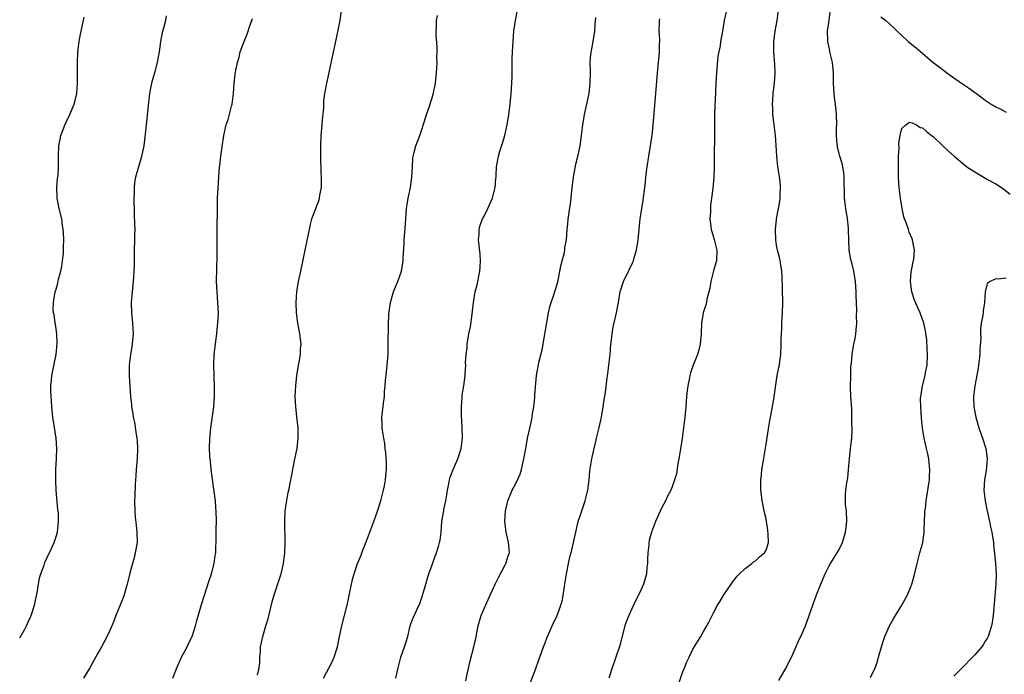
# Model space of a CAD drawing. Units: inches. Extents: x 2583000 to 2586000, y 1554000 to 1557000.
# Drawn here: x 2583000 to 2583189, y 1554556 to 1554681 of the extents above; entities that cross this region are included whole.
import ezdxf

# ---------------------------------------------------------------- set-up
doc = ezdxf.new("R2010")
doc.units = ezdxf.units.IN
doc.header["$MEASUREMENT"] = 0
doc.layers.add('LD25831554_10ft', color=254, linetype='Continuous')

msp = doc.modelspace()

# ---------------------------------------------------------------- linework, layer by layer
at = {"layer": 'LD25831554_10ft'}
for points, elevation in [([(2583045.59, 1554555.59), (2583045.91, 1554557), (2583046.03, 1554558.03), (2583046.02, 1554559), (2583046.14, 1554560.14), (2583046.15, 1554561), (2583046.56, 1554563), (2583047.17, 1554565), (2583047.61, 1554566.39), (2583048.4, 1554569.6), (2583048.76, 1554571), (2583050.09, 1554575), (2583050.57, 1554577), (2583050.8, 1554579), (2583050.86, 1554581), (2583050.79, 1554585.21), (2583050.89, 1554587), (2583051, 1554587.89), (2583051.45, 1554590.55), (2583051.56, 1554591), (2583051.94, 1554593), (2583052.13, 1554593.87), (2583052.34, 1554595), (2583052.68, 1554596.68), (2583052.81, 1554597.19), (2583053, 1554598.21), (2583053.14, 1554599), (2583053.35, 1554601), (2583053.35, 1554603), (2583053.13, 1554605.13), (2583052.89, 1554607), (2583052.79, 1554609), (2583052.91, 1554611), (2583053.13, 1554613), (2583053.44, 1554615), (2583053.55, 1554615.55), (2583053.78, 1554617), (2583053.83, 1554618.17), (2583053.92, 1554619), (2583053.67, 1554621), (2583053.29, 1554623), (2583053.05, 1554625), (2583052.99, 1554627), (2583053.11, 1554629), (2583053.42, 1554631), (2583053.84, 1554633), (2583054.72, 1554637), (2583055.17, 1554639.17), (2583055.51, 1554641), (2583055.78, 1554642.22), (2583056, 1554643), (2583057.37, 1554646.63), (2583057.46, 1554647), (2583057.52, 1554647.52), (2583057.8, 1554649), (2583057.85, 1554650.15), (2583057.84, 1554651), (2583057.79, 1554651.79), (2583057.67, 1554655), (2583057.67, 1554657), (2583057.76, 1554659), (2583057.94, 1554661), (2583058.01, 1554661.99), (2583058.26, 1554664.26), (2583058.29, 1554665.71), (2583058.46, 1554667), (2583058.83, 1554669), (2583059.24, 1554670.76), (2583059.36, 1554671.36), (2583059.96, 1554674.04), (2583060.44, 1554676.44), (2583061.42, 1554681), (2583061.67, 1554683)], 7920), ([(2583072.1, 1554555), (2583072.49, 1554557), (2583073.04, 1554559), (2583073.76, 1554561), (2583074.04, 1554561.96), (2583074.34, 1554563), (2583074.82, 1554565), (2583075, 1554565.6), (2583075.41, 1554566.59), (2583076.07, 1554568.07), (2583076.68, 1554569.32), (2583077, 1554570.29), (2583077.2, 1554570.8), (2583077.31, 1554571.31), (2583077.82, 1554573), (2583078.15, 1554574.15), (2583078.42, 1554575), (2583079, 1554576.75), (2583079.59, 1554578.41), (2583079.85, 1554579), (2583080.24, 1554580.24), (2583080.46, 1554581), (2583080.55, 1554581.45), (2583080.74, 1554583), (2583080.9, 1554585), (2583081.23, 1554586.77), (2583081.25, 1554587), (2583081.29, 1554587.29), (2583081.66, 1554589), (2583081.87, 1554590.13), (2583081.99, 1554591), (2583082.23, 1554592.23), (2583082.35, 1554593), (2583082.49, 1554593.51), (2583083.07, 1554595), (2583083.95, 1554597), (2583084.6, 1554599), (2583084.86, 1554601), (2583084.8, 1554603), (2583084.62, 1554605.38), (2583084.62, 1554607), (2583084.78, 1554608.78), (2583084.78, 1554609.22), (2583085.1, 1554611), (2583085.36, 1554613), (2583085.33, 1554613.34), (2583085.46, 1554615), (2583085.44, 1554615.44), (2583085.55, 1554617), (2583085.71, 1554618.29), (2583085.76, 1554619), (2583086.08, 1554621), (2583086.35, 1554622.35), (2583086.72, 1554624.72), (2583086.97, 1554627), (2583087.29, 1554629), (2583087.64, 1554630.35), (2583088.18, 1554633), (2583088.21, 1554633.79), (2583088.32, 1554635), (2583088.23, 1554636.23), (2583087.93, 1554639), (2583088.02, 1554640.02), (2583088.01, 1554641), (2583088.2, 1554641.8), (2583088.7, 1554643), (2583089, 1554643.53), (2583089.72, 1554645), (2583090.59, 1554647), (2583091, 1554648.49), (2583091.13, 1554649), (2583091.24, 1554650.76), (2583091.28, 1554651), (2583091.3, 1554651.3), (2583091.36, 1554653), (2583091.71, 1554655), (2583092.01, 1554656.01), (2583092.49, 1554657.51), (2583092.94, 1554659), (2583093.38, 1554661), (2583093.73, 1554663), (2583094, 1554665), (2583094.19, 1554667), (2583094.29, 1554669), (2583094.33, 1554670.33), (2583094.35, 1554673.65), (2583094.39, 1554675), (2583094.52, 1554677), (2583094.69, 1554679), (2583094.97, 1554681), (2583095.34, 1554682.66)], 7900), ([(2583135.34, 1554682.67), (2583134.99, 1554680.99), (2583134.63, 1554679), (2583134.57, 1554678.57), (2583134.29, 1554677), (2583134.19, 1554676.19), (2583133.79, 1554674.21), (2583133.49, 1554671), (2583133.37, 1554669), (2583133.29, 1554667.29), (2583133.14, 1554663.14), (2583133.11, 1554661.11), (2583133.07, 1554653), (2583133.02, 1554651), (2583132.82, 1554648.82), (2583132.57, 1554647), (2583132.35, 1554645.65), (2583132.33, 1554645), (2583132.35, 1554644.35), (2583132.26, 1554643), (2583132.42, 1554641.58), (2583132.51, 1554641), (2583132.6, 1554640.6), (2583133.06, 1554639.06), (2583133.57, 1554637), (2583133.49, 1554635), (2583133.39, 1554634.61), (2583132.92, 1554633.08), (2583132.39, 1554631), (2583132.25, 1554629.75), (2583131.65, 1554627.65), (2583131.56, 1554627), (2583131.48, 1554626.52), (2583130.97, 1554625), (2583130.62, 1554623), (2583130.55, 1554621), (2583130.39, 1554619), (2583130.1, 1554617.9), (2583129.85, 1554617), (2583129.03, 1554614.97), (2583128.51, 1554613.49), (2583128.39, 1554613), (2583128.26, 1554612.26), (2583127.99, 1554611), (2583127.88, 1554610.12), (2583127.77, 1554609), (2583127.62, 1554607), (2583127.44, 1554605), (2583127.21, 1554603), (2583126.93, 1554600.93), (2583126.56, 1554598.55), (2583126.3, 1554597), (2583126.13, 1554596.13), (2583125.82, 1554594.18), (2583125.49, 1554593), (2583125, 1554591.64), (2583124.73, 1554591), (2583124.13, 1554589.87), (2583123.73, 1554589), (2583123, 1554587.55), (2583122.74, 1554587), (2583121.83, 1554585), (2583121.08, 1554583), (2583120.63, 1554581.37), (2583120.55, 1554581), (2583120.53, 1554580.53), (2583120.34, 1554579), (2583120.29, 1554577.71), (2583120.3, 1554577), (2583120.19, 1554576.19), (2583120.1, 1554575), (2583119.87, 1554574.13), (2583119.49, 1554573), (2583119, 1554571.89), (2583117.61, 1554569), (2583116.68, 1554567), (2583116.21, 1554565.79), (2583115.93, 1554565), (2583114.91, 1554561.09), (2583114.24, 1554559), (2583113.92, 1554558.08), (2583113.53, 1554557), (2583112.91, 1554555)], 7870), ([(2583126.2, 1554553.8), (2583127, 1554556.07), (2583127.37, 1554557), (2583127.85, 1554558.15), (2583128.24, 1554559), (2583129, 1554560.56), (2583130.48, 1554563), (2583131, 1554563.96), (2583131.64, 1554565), (2583132.13, 1554565.87), (2583133, 1554567.63), (2583133.73, 1554569), (2583134.23, 1554569.77), (2583134.91, 1554571), (2583136.3, 1554573), (2583136.58, 1554573.42), (2583137.46, 1554574.54), (2583137.89, 1554575), (2583139, 1554576.03), (2583140.26, 1554577), (2583140.65, 1554577.35), (2583141, 1554577.51), (2583141.75, 1554578.25), (2583142.7, 1554579), (2583143, 1554579.56), (2583143.45, 1554581), (2583143.41, 1554582.6), (2583143.34, 1554583.34), (2583143, 1554585.55), (2583142.67, 1554587), (2583142.41, 1554588.41), (2583142.26, 1554589), (2583142.14, 1554590.14), (2583142.01, 1554591), (2583141.99, 1554593), (2583142.1, 1554593.9), (2583142.19, 1554595), (2583142.42, 1554596.42), (2583143, 1554599.84), (2583143.61, 1554603.61), (2583144.48, 1554608.48), (2583145.15, 1554613), (2583145.44, 1554614.56), (2583145.55, 1554615), (2583145.66, 1554615.66), (2583145.84, 1554617), (2583145.91, 1554619), (2583145.89, 1554619.89), (2583145.93, 1554621), (2583146.01, 1554621.99), (2583146.01, 1554623), (2583146.07, 1554624.07), (2583146.15, 1554625), (2583146.2, 1554627), (2583146.08, 1554632.08), (2583146.03, 1554633), (2583145.82, 1554634.18), (2583145.72, 1554635), (2583145.61, 1554635.61), (2583145.18, 1554637), (2583145, 1554637.98), (2583144.85, 1554639), (2583144.84, 1554641), (2583145, 1554642.83), (2583145.02, 1554643.02), (2583145.39, 1554645), (2583145.67, 1554646.33), (2583145.72, 1554647), (2583145.68, 1554647.68), (2583145.78, 1554649), (2583145.7, 1554650.3), (2583145.59, 1554651), (2583145.49, 1554651.49), (2583145.29, 1554653), (2583145.07, 1554655), (2583144.95, 1554657.05), (2583144.8, 1554659), (2583144.47, 1554661.53), (2583144.31, 1554663), (2583144.29, 1554664.29), (2583144.23, 1554665), (2583144.27, 1554665.73), (2583144.38, 1554667), (2583144.63, 1554669), (2583144.77, 1554671), (2583144.66, 1554672.66), (2583144.64, 1554673.36), (2583144.49, 1554675), (2583144.49, 1554676.49), (2583144.51, 1554677), (2583144.77, 1554679), (2583145.11, 1554681), (2583145.39, 1554683)], 7860), ([(2583145.43, 1554554.57), (2583146.84, 1554557), (2583147.57, 1554558.43), (2583147.89, 1554559), (2583148.6, 1554560.6), (2583149.44, 1554562.56), (2583149.65, 1554563), (2583150.53, 1554565), (2583151.29, 1554567), (2583151.98, 1554569), (2583152.68, 1554571), (2583153.47, 1554573), (2583153.92, 1554574.08), (2583154.32, 1554575), (2583155, 1554576.39), (2583155.35, 1554577), (2583156.63, 1554579), (2583157, 1554579.67), (2583157.63, 1554581), (2583158.24, 1554583), (2583158.44, 1554584.44), (2583158.5, 1554585), (2583158.4, 1554587), (2583158.25, 1554588.25), (2583158.2, 1554589), (2583158.21, 1554590.21), (2583158.27, 1554591), (2583158.45, 1554592.45), (2583158.64, 1554593.36), (2583158.8, 1554595), (2583158.97, 1554597), (2583159.2, 1554599), (2583159.41, 1554601), (2583159.51, 1554602.49), (2583159.49, 1554603), (2583159.44, 1554603.44), (2583159.46, 1554605), (2583159.41, 1554606.59), (2583159.35, 1554607.35), (2583159.27, 1554609), (2583159.21, 1554610.79), (2583159.22, 1554613), (2583159.27, 1554614.73), (2583159.35, 1554615.35), (2583159.5, 1554617), (2583159.68, 1554618.32), (2583159.85, 1554619), (2583160.06, 1554620.06), (2583160.21, 1554621), (2583160.29, 1554621.71), (2583160.38, 1554623), (2583160.32, 1554624.32), (2583160.41, 1554625.59), (2583160.29, 1554628.29), (2583160.29, 1554629), (2583160.15, 1554631), (2583159.81, 1554633), (2583159.44, 1554634.56), (2583159.25, 1554635.25), (2583158.95, 1554637), (2583158.84, 1554639), (2583158.82, 1554641), (2583158.8, 1554641.2), (2583158.63, 1554643), (2583158.29, 1554645), (2583158.06, 1554647), (2583158.04, 1554648.04), (2583157.97, 1554650.03), (2583157.98, 1554651), (2583157.9, 1554651.9), (2583157.72, 1554653), (2583157.59, 1554653.59), (2583157.15, 1554655), (2583157, 1554655.53), (2583156.71, 1554656.71), (2583156.66, 1554657), (2583156.65, 1554657.35), (2583156.5, 1554659), (2583156.51, 1554660.51), (2583156.54, 1554661), (2583156.5, 1554663), (2583156.29, 1554665), (2583156.19, 1554665.81), (2583156.06, 1554667), (2583156.01, 1554668.01), (2583155.94, 1554669), (2583155.92, 1554670.08), (2583155.92, 1554671), (2583155.74, 1554673), (2583155.25, 1554675), (2583155.21, 1554675.21), (2583154.81, 1554677), (2583154.8, 1554679), (2583155.07, 1554681), (2583155.27, 1554682.73)], 7850), ([(2583000, 1554562.75), (2583001, 1554564.4), (2583001.32, 1554565), (2583001.83, 1554566.17), (2583002.21, 1554567), (2583002.85, 1554569), (2583003.21, 1554570.79), (2583003.34, 1554571.34), (2583003.8, 1554574.2), (2583004.05, 1554575), (2583004.68, 1554576.68), (2583004.82, 1554577.18), (2583005.46, 1554578.54), (2583005.74, 1554579), (2583006.63, 1554581), (2583007, 1554582.14), (2583007.23, 1554583), (2583007.45, 1554585), (2583007.41, 1554586.59), (2583007.36, 1554587), (2583007.29, 1554587.29), (2583006.98, 1554590.98), (2583006.9, 1554592.9), (2583006.95, 1554595), (2583007.07, 1554597), (2583007.13, 1554599), (2583006.98, 1554601), (2583006.35, 1554605), (2583006.15, 1554607), (2583006.1, 1554608.1), (2583006.03, 1554609), (2583005.97, 1554610.03), (2583005.99, 1554611), (2583006.12, 1554612.12), (2583006.17, 1554613), (2583006.97, 1554617), (2583007.17, 1554619.17), (2583007.09, 1554621), (2583006.83, 1554622.83), (2583006.77, 1554623), (2583006.6, 1554624.6), (2583006.46, 1554625), (2583006.42, 1554625.58), (2583006.45, 1554627), (2583006.82, 1554629), (2583007, 1554629.56), (2583007.32, 1554630.68), (2583007.45, 1554631.45), (2583007.87, 1554633), (2583008.05, 1554633.95), (2583008.22, 1554635), (2583008.37, 1554636.37), (2583008.41, 1554637), (2583008.39, 1554637.61), (2583008.45, 1554639), (2583008.41, 1554640.41), (2583008.35, 1554641), (2583008.21, 1554641.79), (2583008.05, 1554643), (2583007.58, 1554645), (2583007.19, 1554647), (2583007.19, 1554647.19), (2583007.12, 1554649), (2583007.27, 1554650.73), (2583007.32, 1554651), (2583007.35, 1554651.35), (2583007.46, 1554653), (2583007.43, 1554655), (2583007.51, 1554657), (2583007.75, 1554658.25), (2583007.91, 1554659), (2583008.48, 1554660.48), (2583008.66, 1554661), (2583008.76, 1554661.24), (2583009, 1554661.68), (2583009.61, 1554663), (2583010.44, 1554665), (2583010.57, 1554665.43), (2583010.95, 1554667), (2583011.09, 1554669), (2583011.05, 1554673), (2583011.14, 1554675), (2583011.38, 1554677), (2583011.63, 1554678.37), (2583012.33, 1554681.67)], 7950), ([(2583028.07, 1554681.93), (2583027.92, 1554681), (2583027.57, 1554679.58), (2583027.31, 1554678.69), (2583027, 1554677), (2583026.72, 1554675), (2583026.37, 1554673), (2583025.85, 1554671), (2583025.64, 1554670.36), (2583025.28, 1554669), (2583025, 1554667.71), (2583024.87, 1554667), (2583024.65, 1554665.35), (2583024.21, 1554661), (2583023.94, 1554658.06), (2583023.8, 1554657), (2583023.3, 1554654.7), (2583022.74, 1554653), (2583022.18, 1554651), (2583022.02, 1554649.98), (2583021.92, 1554649), (2583021.91, 1554647.91), (2583021.87, 1554647), (2583021.92, 1554643.92), (2583022.02, 1554641.98), (2583022.03, 1554641), (2583022, 1554640), (2583022, 1554639), (2583021.93, 1554637), (2583021.91, 1554635.91), (2583021.92, 1554634.08), (2583021.9, 1554633), (2583021.81, 1554631.81), (2583021.77, 1554631), (2583021.52, 1554629), (2583021.36, 1554627), (2583021.42, 1554625), (2583021.63, 1554623), (2583021.71, 1554621), (2583021.49, 1554618.51), (2583021.22, 1554617), (2583020.98, 1554615), (2583020.95, 1554613), (2583021.08, 1554610.92), (2583021.24, 1554609), (2583021.41, 1554607.41), (2583021.43, 1554607), (2583021.68, 1554605.68), (2583021.74, 1554605), (2583021.99, 1554603.99), (2583022.29, 1554601.71), (2583022.43, 1554601), (2583022.48, 1554600.48), (2583022.56, 1554599), (2583022.5, 1554597), (2583022.33, 1554595), (2583022.24, 1554593.76), (2583022.17, 1554593), (2583022.11, 1554592.11), (2583022.03, 1554590.03), (2583022.01, 1554589), (2583022.05, 1554587), (2583022.14, 1554585.86), (2583022.34, 1554584.34), (2583022.47, 1554583), (2583022.49, 1554581), (2583022.14, 1554579), (2583021.91, 1554578.09), (2583021.59, 1554577), (2583021.09, 1554575.09), (2583020.59, 1554573), (2583020.4, 1554572.4), (2583020, 1554571), (2583019.76, 1554570.24), (2583018.44, 1554567), (2583018.05, 1554565.95), (2583017, 1554563.57), (2583016.15, 1554561.85), (2583015.66, 1554561), (2583015, 1554559.78), (2583013.46, 1554557), (2583012.24, 1554555)], 7940), ([(2583029.33, 1554555), (2583030.11, 1554557), (2583030.98, 1554559), (2583032.06, 1554561), (2583032.37, 1554561.63), (2583033.02, 1554563), (2583033.69, 1554565), (2583033.96, 1554566.04), (2583034.86, 1554569.14), (2583036.28, 1554573.72), (2583036.72, 1554575), (2583037.29, 1554577), (2583037.47, 1554578.53), (2583037.56, 1554579), (2583037.58, 1554579.58), (2583037.62, 1554581.62), (2583037.62, 1554583), (2583037.65, 1554583.65), (2583037.68, 1554585), (2583037.67, 1554587), (2583037.61, 1554587.61), (2583037.5, 1554589), (2583037.43, 1554589.43), (2583037.2, 1554591.2), (2583036.93, 1554593.07), (2583036.68, 1554595), (2583036.56, 1554596.56), (2583036.49, 1554597), (2583036.43, 1554597.57), (2583036.37, 1554599), (2583036.42, 1554601), (2583036.48, 1554601.52), (2583036.62, 1554603), (2583037.18, 1554607), (2583037.34, 1554609), (2583037.34, 1554610.66), (2583037.25, 1554613), (2583037.2, 1554615), (2583037.29, 1554617), (2583037.48, 1554618.52), (2583037.55, 1554619.55), (2583037.77, 1554621), (2583037.83, 1554621.83), (2583037.98, 1554623), (2583038.01, 1554624.01), (2583038.07, 1554625), (2583037.99, 1554627), (2583037.81, 1554629), (2583037.72, 1554631), (2583037.86, 1554635.86), (2583037.85, 1554637.85), (2583037.83, 1554639), (2583037.84, 1554639.84), (2583037.81, 1554642.19), (2583037.89, 1554643.89), (2583037.87, 1554645), (2583037.92, 1554645.92), (2583037.93, 1554647), (2583037.98, 1554647.98), (2583038.11, 1554649.89), (2583038.15, 1554651), (2583038.24, 1554652.24), (2583038.47, 1554654.47), (2583038.54, 1554655), (2583038.79, 1554656.79), (2583039.14, 1554659), (2583039.58, 1554661), (2583039.94, 1554662.06), (2583040.59, 1554664.59), (2583040.72, 1554665), (2583040.98, 1554667), (2583041.12, 1554669), (2583041.3, 1554670.7), (2583041.42, 1554671.42), (2583041.74, 1554673), (2583042.03, 1554673.97), (2583042.26, 1554675), (2583043.01, 1554677), (2583043.6, 1554678.4), (2583044.18, 1554680.18), (2583044.47, 1554681), (2583044.59, 1554681.41)], 7930), ([(2583058.19, 1554555), (2583059.86, 1554558.14), (2583060.25, 1554559), (2583060.87, 1554561), (2583061.26, 1554563), (2583061.71, 1554565), (2583062.26, 1554567), (2583062.74, 1554569), (2583063.58, 1554573), (2583063.84, 1554574.16), (2583064.06, 1554575), (2583064.71, 1554577), (2583065.4, 1554578.6), (2583065.54, 1554579), (2583065.87, 1554579.87), (2583066.53, 1554581.47), (2583067.86, 1554585), (2583068.57, 1554587), (2583069.18, 1554589), (2583069.7, 1554591), (2583069.88, 1554591.88), (2583070.08, 1554593), (2583070.14, 1554593.86), (2583070.25, 1554595), (2583070.26, 1554596.26), (2583070.17, 1554598.17), (2583070.05, 1554599), (2583069.99, 1554599.99), (2583069.77, 1554601), (2583069.49, 1554602.51), (2583069.46, 1554603), (2583069.48, 1554603.48), (2583069.39, 1554605), (2583069.62, 1554607), (2583069.68, 1554607.68), (2583069.88, 1554609), (2583069.92, 1554609.92), (2583070.05, 1554611), (2583070.11, 1554612.11), (2583070.21, 1554613), (2583070.33, 1554614.33), (2583070.42, 1554615), (2583070.57, 1554617), (2583070.63, 1554619), (2583070.65, 1554622.65), (2583070.74, 1554624.74), (2583070.77, 1554625.23), (2583071.03, 1554627), (2583071.65, 1554629), (2583072, 1554630), (2583072.48, 1554631), (2583073.17, 1554633), (2583073.43, 1554634.57), (2583073.48, 1554635), (2583073.48, 1554635.48), (2583073.67, 1554638.33), (2583073.67, 1554639), (2583073.7, 1554639.7), (2583073.95, 1554642.05), (2583074, 1554643), (2583074.13, 1554645), (2583074.21, 1554645.79), (2583074.4, 1554647), (2583074.85, 1554649), (2583075.16, 1554651), (2583075.23, 1554653), (2583075.33, 1554654.67), (2583075.38, 1554655), (2583075.53, 1554655.53), (2583075.9, 1554657), (2583076.67, 1554659), (2583077, 1554659.94), (2583077.51, 1554661.51), (2583077.96, 1554663), (2583078.44, 1554664.44), (2583079.19, 1554666.81), (2583079.64, 1554669), (2583079.85, 1554671), (2583079.92, 1554671.92), (2583079.96, 1554673), (2583079.95, 1554674.05), (2583079.99, 1554675), (2583079.97, 1554675.97), (2583079.79, 1554678.21), (2583079.77, 1554679), (2583079.84, 1554679.84), (2583079.89, 1554681), (2583080.05, 1554681.95)], 7910), ([(2583085.5, 1554554.5), (2583085.75, 1554555.75), (2583086.33, 1554558.33), (2583087.04, 1554561), (2583087.41, 1554562.59), (2583087.86, 1554565), (2583088.41, 1554567), (2583089.48, 1554569.48), (2583091.12, 1554573), (2583091.73, 1554574.27), (2583093, 1554576.72), (2583093.17, 1554577), (2583093.58, 1554578.42), (2583093.83, 1554579), (2583093.79, 1554579.79), (2583093.68, 1554581), (2583093.2, 1554583), (2583092.96, 1554585), (2583093.06, 1554587), (2583093.53, 1554589), (2583094.38, 1554591), (2583095, 1554592.17), (2583095.9, 1554594.1), (2583096.16, 1554595), (2583096.47, 1554596.47), (2583096.62, 1554597), (2583096.95, 1554599), (2583097.32, 1554601), (2583097.99, 1554603.99), (2583098.18, 1554605), (2583098.26, 1554605.74), (2583098.5, 1554607), (2583098.71, 1554608.71), (2583098.71, 1554609), (2583098.69, 1554609.31), (2583098.99, 1554613.01), (2583099.31, 1554614.69), (2583099.48, 1554615.48), (2583100.09, 1554617.91), (2583100.56, 1554620.56), (2583100.71, 1554621.29), (2583101.31, 1554625), (2583101.62, 1554626.38), (2583101.81, 1554627), (2583102.29, 1554628.29), (2583103, 1554630.5), (2583103.17, 1554631.17), (2583103.52, 1554633), (2583103.72, 1554634.28), (2583103.96, 1554635), (2583104.32, 1554636.32), (2583104.44, 1554637), (2583104.48, 1554637.52), (2583104.76, 1554639), (2583104.89, 1554641), (2583105, 1554642.06), (2583105.07, 1554642.93), (2583105.58, 1554646.42), (2583105.85, 1554649), (2583106.09, 1554651), (2583106.54, 1554653.46), (2583107, 1554655.23), (2583107.37, 1554657), (2583107.64, 1554659), (2583107.87, 1554661), (2583108.22, 1554663), (2583109, 1554666.48), (2583109.1, 1554667), (2583109.32, 1554669), (2583109.34, 1554671), (2583109.36, 1554671.36), (2583109.32, 1554673), (2583109.43, 1554674.57), (2583109.62, 1554675.62), (2583109.86, 1554677), (2583110.17, 1554679), (2583110.26, 1554680.26), (2583110.39, 1554681.61)], 7890), ([(2583097.84, 1554554.16), (2583098.87, 1554556.87), (2583099.48, 1554558.52), (2583099.67, 1554559), (2583100.38, 1554561), (2583100.56, 1554561.44), (2583101.13, 1554563), (2583102.02, 1554565), (2583103.01, 1554566.99), (2583103.71, 1554569), (2583103.98, 1554570.02), (2583104.47, 1554573), (2583104.53, 1554573.47), (2583104.77, 1554575), (2583105.15, 1554577), (2583105.49, 1554578.51), (2583105.63, 1554579), (2583106.11, 1554581), (2583106.54, 1554583), (2583107.03, 1554585), (2583107.49, 1554586.51), (2583108.05, 1554588.05), (2583108.36, 1554589), (2583108.48, 1554589.52), (2583108.87, 1554591), (2583109.11, 1554593), (2583109.25, 1554594.75), (2583109.59, 1554597), (2583110.04, 1554599), (2583110.37, 1554600.37), (2583110.54, 1554601), (2583111.01, 1554603.01), (2583111.45, 1554605), (2583111.82, 1554607), (2583111.94, 1554607.94), (2583112.23, 1554609.76), (2583112.56, 1554612.56), (2583112.69, 1554613.31), (2583112.89, 1554615), (2583113.11, 1554617), (2583113.28, 1554619), (2583113.33, 1554619.33), (2583113.5, 1554621), (2583113.7, 1554622.3), (2583114.17, 1554624.17), (2583114.35, 1554625), (2583114.72, 1554627), (2583115.05, 1554629), (2583115.67, 1554631), (2583116.66, 1554633), (2583116.78, 1554633.22), (2583117.43, 1554634.57), (2583117.59, 1554635), (2583117.8, 1554635.8), (2583118.19, 1554637), (2583118.53, 1554639), (2583118.9, 1554643), (2583119.17, 1554645), (2583119.43, 1554646.57), (2583119.77, 1554649), (2583119.9, 1554650.1), (2583119.98, 1554651), (2583120.21, 1554653), (2583120.53, 1554655), (2583120.88, 1554657), (2583121.17, 1554659), (2583121.37, 1554661), (2583121.89, 1554667), (2583122.19, 1554671), (2583122.3, 1554672.3), (2583122.37, 1554673), (2583122.45, 1554673.54), (2583122.58, 1554675), (2583122.6, 1554676.6), (2583122.64, 1554677), (2583122.63, 1554677.37), (2583122.54, 1554679), (2583122.59, 1554680.59), (2583122.59, 1554681), (2583122.63, 1554681.37)], 7880), ([(2583165, 1554681.69), (2583165.95, 1554681), (2583167.52, 1554679.52), (2583168.13, 1554679), (2583169, 1554678.15), (2583170.25, 1554677), (2583171.77, 1554675.77), (2583172.67, 1554675), (2583173, 1554674.75), (2583175.05, 1554673), (2583176.16, 1554672.16), (2583177, 1554671.48), (2583177.28, 1554671.28), (2583177.63, 1554671), (2583179, 1554670.03), (2583181, 1554668.65), (2583182.01, 1554668.01), (2583183, 1554667.22), (2583183.14, 1554667.14), (2583183.3, 1554667), (2583185, 1554665.75), (2583186.15, 1554665), (2583186.68, 1554664.68), (2583187, 1554664.45), (2583188.01, 1554664.01), (2583189, 1554663.45)], 7850), ([(2583163, 1554555.14), (2583163.91, 1554557), (2583164.21, 1554557.79), (2583164.53, 1554559), (2583165.1, 1554561), (2583165.56, 1554562.44), (2583165.79, 1554563), (2583166.43, 1554564.43), (2583166.67, 1554565), (2583167.47, 1554566.53), (2583169, 1554569), (2583170.13, 1554571), (2583170.96, 1554573), (2583171.41, 1554574.59), (2583171.95, 1554577), (2583172.46, 1554579), (2583173.01, 1554581), (2583173.29, 1554583), (2583173.29, 1554583.29), (2583173.38, 1554585), (2583173.41, 1554586.59), (2583173.44, 1554587), (2583173.53, 1554587.53), (2583173.65, 1554589), (2583173.83, 1554589.83), (2583174.32, 1554593), (2583174.33, 1554593.67), (2583174.4, 1554595), (2583174.27, 1554596.27), (2583174.17, 1554597), (2583173.97, 1554597.97), (2583173.72, 1554599), (2583173.29, 1554601), (2583173, 1554602.91), (2583172.79, 1554604.79), (2583172.63, 1554607), (2583172.62, 1554608.62), (2583172.64, 1554609), (2583172.7, 1554609.3), (2583172.96, 1554611), (2583173.47, 1554613), (2583173.56, 1554613.56), (2583173.85, 1554615), (2583173.92, 1554617), (2583173.85, 1554618.15), (2583173.8, 1554619.8), (2583173.58, 1554621.58), (2583173.25, 1554623), (2583172.51, 1554625), (2583172.14, 1554625.86), (2583171.42, 1554627.42), (2583170.93, 1554629), (2583170.66, 1554631), (2583170.83, 1554632.83), (2583170.85, 1554633.15), (2583171, 1554633.77), (2583171.19, 1554634.81), (2583171.25, 1554635), (2583171.29, 1554635.29), (2583171.42, 1554637), (2583171.06, 1554639), (2583171, 1554639.18), (2583170.43, 1554640.43), (2583170.27, 1554641), (2583169.91, 1554642.09), (2583169.54, 1554643), (2583169.41, 1554643.41), (2583169.05, 1554645), (2583168.74, 1554647), (2583168.52, 1554649), (2583168.38, 1554651), (2583168.36, 1554652.36), (2583168.37, 1554653.63), (2583168.41, 1554655), (2583168.49, 1554656.49), (2583168.47, 1554657.53), (2583168.68, 1554659), (2583169, 1554660.31), (2583169.77, 1554661), (2583170.49, 1554661.51), (2583171, 1554661.39), (2583171.82, 1554661), (2583172.53, 1554660.53), (2583173, 1554660.44), (2583173.73, 1554659.73), (2583174.73, 1554659), (2583175, 1554658.78), (2583176.88, 1554657), (2583177.99, 1554655.99), (2583179.02, 1554655), (2583181, 1554653.39), (2583181.5, 1554653), (2583183, 1554652), (2583183.65, 1554651.65), (2583185.42, 1554650.58), (2583187, 1554649.72), (2583188.14, 1554649), (2583188.64, 1554648.64), (2583189.75, 1554647.75)], 7840), ([(2583189, 1554631.63), (2583187.46, 1554631.46), (2583187, 1554631.51), (2583185.95, 1554631), (2583185.38, 1554630.61), (2583185.01, 1554629), (2583184.87, 1554627), (2583184.59, 1554625.41), (2583184.57, 1554625), (2583184.52, 1554624.52), (2583184.23, 1554623), (2583184.07, 1554621.93), (2583184.08, 1554621), (2583184.13, 1554620.13), (2583183.96, 1554618.04), (2583183.94, 1554617), (2583183.63, 1554614.37), (2583182.98, 1554611), (2583182.75, 1554609), (2583182.82, 1554607), (2583183.19, 1554605), (2583183.77, 1554603), (2583184.47, 1554601), (2583185.1, 1554599), (2583185.35, 1554597), (2583185.19, 1554594.81), (2583184.88, 1554593), (2583184.74, 1554591), (2583184.96, 1554588.96), (2583185.3, 1554587.3), (2583185.51, 1554586.49), (2583185.84, 1554585), (2583186.02, 1554584.02), (2583186.26, 1554583), (2583186.55, 1554581), (2583186.59, 1554580.59), (2583186.97, 1554577.03), (2583187.11, 1554574.89), (2583187.05, 1554573), (2583186.72, 1554569.28), (2583186.63, 1554568.63), (2583186.5, 1554567), (2583186.34, 1554565.66), (2583186.21, 1554565), (2583185.79, 1554563.79), (2583185.56, 1554563), (2583185.37, 1554562.63), (2583185, 1554562.06), (2583184.61, 1554561.39), (2583184.33, 1554561), (2583183, 1554559.45), (2583182.57, 1554559), (2583180.58, 1554557), (2583179, 1554555.37)], 7830)]:
    msp.add_lwpolyline(points, dxfattribs=dict(at, elevation=elevation))

doc.saveas('drawing.dxf')
